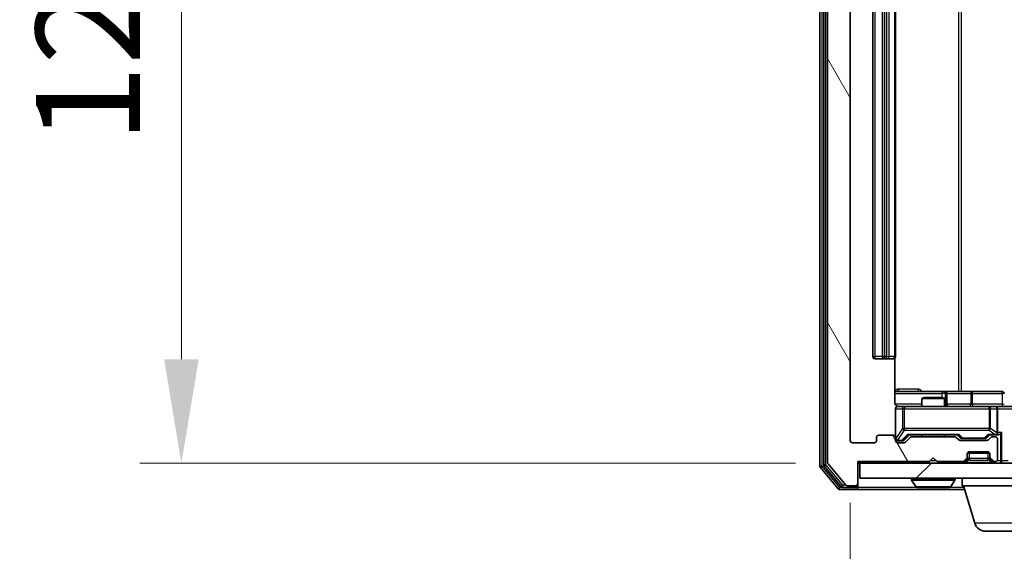
# Model space of a CAD drawing. Units: millimetres. Extents: x 0 to 6762, y 0 to 1546.
# Drawn here: x 1017 to 1147, y 126 to 196 of the extents above; entities that cross this region are included whole.
import ezdxf

# ---------------------------------------------------------------- set-up
doc = ezdxf.new("R2010")
doc.units = ezdxf.units.MM
doc.header["$LTSCALE"] = 0.666667
doc.layers.get('Defpoints').update_dxf_attribs({"lineweight": 25})
for name, color, linetype, lineweight in [('Dimension (ISO)', 7, 'Continuous', 18), ('Dimension (ISO) @ 1', 7, 'Continuous', 18), ('Hatch (ISO)', 1, 'Continuous', 18), ('Visible (ISO)', 7, 'Continuous', 35), ('Visible Narrow (ISO)', 7, 'Continuous', 25)]:
    doc.layers.add(name, color=color, linetype=linetype, lineweight=lineweight)
doc.styles.add('Note Text (TK)', font='MS PGothic.ttf')
doc.dimstyles.new('Default - Method 1b (TK)', dxfattribs={"dimscale": 0.666667, "dimtxt": 2.5, "dimasz": 2.5, "dimexe": 1, "dimexo": 1.5, "dimgap": 1, "dimtad": 1, "dimtoh": 1, "dimrnd": 1e-08, "dimdsep": 46, "dimtxsty": 'Note Text (TK)', "dimcen": 0.09, "dimdle": 5, "dimclrd": 100, "dimclre": 100, "dimclrt": 7, "dimadec": 1, "dimazin": 1, "dimtfac": 1, "dimtmove": 0, "dimatfit": 3, "dimfxl": 1, "dimtolj": 1, "dimlwd": -1, "dimlwe": -1, "dimarcsym": 0})

# ---------------------------------------------------------------- blocks, each defined once
blk = doc.blocks.new('*D28')
at = {"layer": 'Defpoints', "color": 0}
for p in [(1128.04, 262.81), (1038.54, 137.31), (1128.04, 137.31)]:
    blk.add_point(p, dxfattribs=at)
at = {"layer": 'Dimension (ISO)', "color": 100}
for p, q in [((1119.79, 262.81), (1033.04, 262.81)), ((1038.54, 249.06), (1038.54, 151.06)), ((1119.79, 137.31), (1033.04, 137.31))]:
    blk.add_line(p, q, dxfattribs=at)
for points in [[(1036.25, 249.06), (1040.83, 249.06), (1038.54, 262.81)], [(1036.25, 151.06), (1040.83, 151.06), (1038.54, 137.31)]]:
    blk.add_solid(points, dxfattribs=at)
at = {"layer": 'Dimension (ISO)', "color": 7, "insert": (1026.17, 179.59), "char_height": 13.75, "attachment_point": 4, "rotation": 90, "style": 'Note Text (TK)'}
blk.add_mtext('\\A1;125.5', dxfattribs=at)
blk = doc.blocks.new('*D29')
at = {"layer": 'Defpoints', "color": 0}
for p in [(1127.04, 140.31), (1369.04, 140.31), (1369.04, 74.31)]:
    blk.add_point(p, dxfattribs=at)
at = {"layer": 'Dimension (ISO)', "color": 100}
for p, q in [((1127.04, 132.06), (1127.04, 68.81)), ((1369.04, 132.06), (1369.04, 68.81)), ((1140.79, 74.31), (1355.29, 74.31))]:
    blk.add_line(p, q, dxfattribs=at)
for points in [[(1140.79, 76.6), (1140.79, 72.02), (1127.04, 74.31)], [(1355.29, 76.6), (1355.29, 72.02), (1369.04, 74.31)]]:
    blk.add_solid(points, dxfattribs=at)
at = {"layer": 'Dimension (ISO)', "color": 7, "insert": (1234.06, 86.69), "char_height": 13.75, "attachment_point": 4, "style": 'Note Text (TK)'}
blk.add_mtext('\\A1;242', dxfattribs=at)

msp = doc.modelspace()

# ---------------------------------------------------------------- hatches: boundary and pattern name
at = {"layer": 'Hatch (ISO)'}
h = msp.add_hatch(dxfattribs=at)
h.set_pattern_fill('ANSI31', color=256, scale=139.7, angle=75.000175, style=0)
h.set_pattern_definition([(120.0002, (190.917, -44), (-15.12294, -8.7313), [])])
edge = h.paths.add_edge_path()
edge.add_line((1140.8674, 140.8125), (1135.2159, 140.8125))
edge.add_ellipse((1135.2159, 140.5125), major_axis=(-0.3, 0), ratio=1, start_angle=270, end_angle=315)
edge.add_line((1135.0038, 140.7247), (1134.3795, 140.1004))
edge.add_ellipse((1134.1674, 140.3125), major_axis=(-0.2121, -0.2121), ratio=1, start_angle=45, end_angle=90, ccw=False)
edge.add_line((1134.1674, 140.0125), (1133.3417, 140.0125))
edge.add_ellipse((1133.3417, 140.3125), major_axis=(-0.3, 0), ratio=1, start_angle=0, end_angle=90, ccw=False)
edge.add_line((1133.0417, 140.3125), (1133.0417, 140.7125))
edge.add_ellipse((1132.7417, 140.7125), major_axis=(0, 0.3), ratio=1, start_angle=270, end_angle=360)
edge.add_line((1132.7417, 141.0125), (1130.8417, 141.0125))
edge.add_ellipse((1130.8417, 140.7125), major_axis=(-0.3, 0), ratio=1, start_angle=270, end_angle=360)
edge.add_line((1130.5417, 140.7125), (1130.5417, 140.3125))
edge.add_ellipse((1130.2417, 140.3125), major_axis=(0, -0.3), ratio=1, start_angle=0, end_angle=90, ccw=False)
edge.add_line((1130.2417, 140.0125), (1127.3417, 140.0125))
edge.add_ellipse((1127.3417, 140.3125), major_axis=(-0.3, 0), ratio=1, start_angle=0, end_angle=90, ccw=False)
edge.add_line((1127.0417, 140.3125), (1127.0417, 259.8125))
edge.add_ellipse((1127.3417, 259.8125), major_axis=(0, 0.3), ratio=1, start_angle=0, end_angle=90, ccw=False)
edge.add_line((1127.3417, 260.1125), (1130.2417, 260.1125))
edge.add_ellipse((1130.2417, 259.8125), major_axis=(0.3, 0), ratio=1, start_angle=0, end_angle=90, ccw=False)
edge.add_line((1130.5417, 259.8125), (1130.5417, 259.4125))
edge.add_ellipse((1130.8417, 259.4125), major_axis=(0, -0.3), ratio=1, start_angle=270, end_angle=360)
edge.add_line((1130.8417, 259.1125), (1132.7417, 259.1125))
edge.add_ellipse((1132.7417, 259.4125), major_axis=(0.3, 0), ratio=1, start_angle=270, end_angle=360)
edge.add_line((1133.0417, 259.4125), (1133.0417, 259.8125))
edge.add_ellipse((1133.3417, 259.8125), major_axis=(0, 0.3), ratio=1, start_angle=0, end_angle=90, ccw=False)
edge.add_line((1133.3417, 260.1125), (1134.1674, 260.1125))
edge.add_ellipse((1134.1674, 259.8125), major_axis=(0.3, 0), ratio=1, start_angle=45, end_angle=90, ccw=False)
edge.add_line((1134.3795, 260.0247), (1135.0038, 259.4004))
edge.add_ellipse((1135.2159, 259.6125), major_axis=(0.2121, -0.2121), ratio=1, start_angle=270, end_angle=315)
edge.add_line((1135.2159, 259.3125), (1140.8674, 259.3125))
edge.add_ellipse((1140.8674, 259.6125), major_axis=(0.3, 0), ratio=1, start_angle=270, end_angle=315)
edge.add_line((1141.0795, 259.4004), (1141.4038, 259.7247))
edge.add_ellipse((1141.6159, 259.5125), major_axis=(0.2121, 0.2121), ratio=1, start_angle=45, end_angle=90, ccw=False)
edge.add_line((1141.6159, 259.8125), (1145.1174, 259.8125))
edge.add_ellipse((1145.1174, 259.5125), major_axis=(0.3, 0), ratio=1, start_angle=45, end_angle=90, ccw=False)
edge.add_line((1145.3295, 259.7247), (1145.6538, 259.4004))
edge.add_ellipse((1145.8659, 259.6125), major_axis=(0.2121, -0.2121), ratio=1, start_angle=270, end_angle=315)
edge.add_line((1145.8659, 259.3125), (1146.2417, 259.3125))
edge.add_ellipse((1146.2417, 259.6125), major_axis=(0.3, 0), ratio=1, start_angle=270, end_angle=360)
edge.add_line((1146.5417, 259.6125), (1146.5417, 262.3125))
edge.add_ellipse((1146.2417, 262.3125), major_axis=(0, 0.3), ratio=1, start_angle=270, end_angle=360)
edge.add_line((1146.2417, 262.6125), (1146.1659, 262.6125))
edge.add_ellipse((1146.1659, 262.3125), major_axis=(-0.3, 0), ratio=1, start_angle=270, end_angle=315)
edge.add_line((1145.9538, 262.5247), (1145.6295, 262.2004))
edge.add_ellipse((1145.8417, 261.9883), major_axis=(-0.2121, -0.2121), ratio=1, start_angle=270, end_angle=315)
edge.add_line((1145.5417, 261.9883), (1145.5417, 261.6125))
edge.add_ellipse((1145.2417, 261.6125), major_axis=(0, -0.3), ratio=1, start_angle=0, end_angle=90, ccw=False)
edge.add_line((1145.2417, 261.3125), (1142.8417, 261.3125))
edge.add_ellipse((1142.8417, 261.6125), major_axis=(-0.3, 0), ratio=1, start_angle=0, end_angle=90, ccw=False)
edge.add_line((1142.5417, 261.6125), (1142.5417, 261.9883))
edge.add_ellipse((1142.2417, 261.9883), major_axis=(0, 0.3), ratio=1, start_angle=270, end_angle=315)
edge.add_line((1142.4538, 262.2004), (1142.1295, 262.5247))
edge.add_ellipse((1141.9174, 262.3125), major_axis=(-0.2121, 0.2121), ratio=1, start_angle=270, end_angle=315)
edge.add_line((1141.9174, 262.6125), (1138.5417, 262.6125))
edge.add_line((1138.5417, 262.6125), (1138.0417, 262.1125))
edge.add_line((1138.0417, 262.1125), (1137.5417, 262.6125))
edge.add_line((1137.5417, 262.6125), (1128.0417, 262.6125))
edge.add_line((1128.0417, 262.6125), (1128.0417, 265.5125))
edge.add_ellipse((1127.7417, 265.5125), major_axis=(0, 0.3), ratio=1, start_angle=270, end_angle=360)
edge.add_line((1127.7417, 265.8125), (1126.6822, 265.8125))
edge.add_ellipse((1126.6822, 265.5125), major_axis=(-0.3, 0), ratio=1, start_angle=270, end_angle=320.194429)
edge.add_line((1126.4517, 265.7046), (1124.1112, 262.896))
edge.add_ellipse((1124.3417, 262.7039), major_axis=(-0.1921, -0.2305), ratio=1, start_angle=270, end_angle=309.805571)
edge.add_line((1124.0417, 262.7039), (1124.0417, 137.4211))
edge.add_ellipse((1124.3417, 137.4211), major_axis=(0, -0.3), ratio=1, start_angle=270, end_angle=309.805571)
edge.add_line((1124.1112, 137.2291), (1126.4517, 134.4205))
edge.add_ellipse((1126.6822, 134.6125), major_axis=(0.1921, -0.2305), ratio=1, start_angle=270, end_angle=320.194429)
edge.add_line((1126.6822, 134.3125), (1127.7417, 134.3125))
edge.add_ellipse((1127.7417, 134.6125), major_axis=(0.3, 0), ratio=1, start_angle=270, end_angle=360)
edge.add_line((1128.0417, 134.6125), (1128.0417, 137.5125))
edge.add_line((1128.0417, 137.5125), (1137.5417, 137.5125))
edge.add_line((1137.5417, 137.5125), (1138.0417, 138.0125))
edge.add_line((1138.0417, 138.0125), (1138.5417, 137.5125))
edge.add_line((1138.5417, 137.5125), (1141.9174, 137.5125))
edge.add_ellipse((1141.9174, 137.8125), major_axis=(0.3, 0), ratio=1, start_angle=270, end_angle=315)
edge.add_line((1142.1295, 137.6004), (1142.4538, 137.9247))
edge.add_ellipse((1142.2417, 138.1368), major_axis=(0.2121, 0.2121), ratio=1, start_angle=270, end_angle=315)
edge.add_line((1142.5417, 138.1368), (1142.5417, 138.5125))
edge.add_ellipse((1142.8417, 138.5125), major_axis=(0, 0.3), ratio=1, start_angle=0, end_angle=90, ccw=False)
edge.add_line((1142.8417, 138.8125), (1145.2417, 138.8125))
edge.add_ellipse((1145.2417, 138.5125), major_axis=(0.3, 0), ratio=1, start_angle=0, end_angle=90, ccw=False)
edge.add_line((1145.5417, 138.5125), (1145.5417, 138.1368))
edge.add_ellipse((1145.8417, 138.1368), major_axis=(0, -0.3), ratio=1, start_angle=270, end_angle=315)
edge.add_line((1145.6295, 137.9247), (1145.9538, 137.6004))
edge.add_ellipse((1146.1659, 137.8125), major_axis=(0.2121, -0.2121), ratio=1, start_angle=270, end_angle=315)
edge.add_line((1146.1659, 137.5125), (1146.2417, 137.5125))
edge.add_ellipse((1146.2417, 137.8125), major_axis=(0.3, 0), ratio=1, start_angle=270, end_angle=360)
edge.add_line((1146.5417, 137.8125), (1146.5417, 140.5125))
edge.add_ellipse((1146.2417, 140.5125), major_axis=(0, 0.3), ratio=1, start_angle=270, end_angle=360)
edge.add_line((1146.2417, 140.8125), (1145.8659, 140.8125))
edge.add_ellipse((1145.8659, 140.5125), major_axis=(-0.3, 0), ratio=1, start_angle=270, end_angle=315)
edge.add_line((1145.6538, 140.7247), (1145.3295, 140.4004))
edge.add_ellipse((1145.1174, 140.6125), major_axis=(-0.2121, -0.2121), ratio=1, start_angle=45, end_angle=90, ccw=False)
edge.add_line((1145.1174, 140.3125), (1141.6159, 140.3125))
edge.add_ellipse((1141.6159, 140.6125), major_axis=(-0.3, 0), ratio=1, start_angle=45, end_angle=90, ccw=False)
edge.add_line((1141.4038, 140.4004), (1141.0795, 140.7247))
edge.add_ellipse((1140.8674, 140.5125), major_axis=(-0.2121, 0.2121), ratio=1, start_angle=270, end_angle=315)
h = msp.add_hatch(dxfattribs=at)
h.set_pattern_fill('ANSI31', color=256, scale=139.7, style=0)
h.set_pattern_definition([(45, (190.917, -44), (-12.34785, 12.34785), [])])
h.paths.add_polyline_path([(1128.3417, 137.3125), (1128.3417, 135.3125), (1367.7417, 135.3125), (1367.7417, 137.3125)])

# ---------------------------------------------------------------- linework, layer by layer
at = {"layer": 'Visible (ISO)'}
for p, q in [((1123.0417, 263.2039), (1123.0417, 136.9211)), ((1123.5417, 263.0229), (1123.5417, 137.1022)), ((1124.0417, 262.7039), (1124.0417, 137.4211)), ((1127.0417, 140.3125), (1127.0417, 259.8125)), ((1130.0417, 248.7125), (1130.0417, 151.4125)), ((1131.3417, 248.7125), (1131.3417, 151.4125)), ((1133.0417, 151.4125), (1133.0417, 248.7125)), ((1132.9518, 145.3125), (1132.9518, 151.1985)), ((1130.3417, 151.1125), (1131.6417, 151.1125)), ((1131.6417, 151.1125), (1131.8346, 151.1125)), ((1131.976, 151.1125), (1131.8346, 151.1125)), ((1131.976, 151.1125), (1132.6831, 151.1125)), ((1132.7417, 151.1125), (1132.6831, 151.1125)), ((1139.3646, 146.8125), (1132.9518, 146.8125)), ((1136.8484, 146.0125), (1136.5417, 145.8592)), ((1136.8484, 146.0125), (1139.2349, 146.0125)), ((1139.2349, 146.0125), (1139.5417, 145.8592)), ((1139.5362, 146.8125), (1139.3646, 146.8125)), ((1143.2107, 146.8125), (1139.5362, 146.8125)), ((1139.8362, 145.1125), (1139.8362, 146.5125)), ((1147.1404, 146.8125), (1143.2107, 146.8125)), ((1134.2271, 144.8125), (1133.3417, 144.8125)), ((1145.4235, 144.8125), (1134.2271, 144.8125)), ((1139.5417, 145.8592), (1136.5417, 145.8592)), ((1136.5417, 144.8125), (1136.5417, 145.8592)), ((1139.5417, 144.8125), (1139.5417, 145.8592)), ((1146.2417, 144.8125), (1145.4235, 144.8125)), ((1146.2417, 144.8125), (1148.4174, 144.8125)), ((1133.0417, 144.5125), (1133.0417, 140.7125)), ((1146.5417, 141.3625), (1146.5417, 144.5125)), ((1132.7417, 141.0125), (1130.8417, 141.0125)), ((1134.1796, 140.3504), (1134.8917, 141.0625)), ((1135.0038, 140.7247), (1134.3795, 140.1004)), ((1134.7156, 141.0625), (1141.3678, 141.0625)), ((1140.8674, 140.8125), (1135.2159, 140.8125)), ((1136.5417, 140.8125), (1136.5417, 141.0625)), ((1139.5417, 140.8125), (1139.5417, 141.0625)), ((1141.4038, 140.4004), (1141.0795, 140.7247)), ((1141.1917, 141.0625), (1141.6038, 140.6504)), ((1145.5417, 141.0625), (1145.1296, 140.6504)), ((1145.6538, 140.7247), (1145.3295, 140.4004)), ((1145.3656, 141.0625), (1146.2417, 141.0625)), ((1146.2417, 140.8125), (1145.8659, 140.8125)), ((1146.2417, 141.0625), (1146.6174, 141.0625)), ((1130.2417, 140.0125), (1127.3417, 140.0125)), ((1130.5417, 140.7125), (1130.5417, 140.3125)), ((1133.0417, 140.3125), (1133.0417, 140.7125)), ((1133.3417, 140.2625), (1133.8309, 140.2625)), ((1134.1674, 140.0125), (1133.3417, 140.0125)), ((1133.8309, 140.2625), (1133.9674, 140.2625)), ((1145.1174, 140.3125), (1141.6159, 140.3125)), ((1141.816, 140.5625), (1141.9594, 140.5625)), ((1141.9594, 140.5625), (1144.774, 140.5625)), ((1144.774, 140.5625), (1144.9174, 140.5625)), ((1146.5417, 137.8125), (1146.5417, 140.5125)), ((1142.5417, 138.1368), (1142.5417, 138.5125)), ((1142.5417, 137.9368), (1142.5417, 138.1368)), ((1145.5245, 138.6125), (1142.5588, 138.6125)), ((1142.8417, 138.8125), (1145.2417, 138.8125)), ((1145.5417, 138.5125), (1145.5417, 138.1368)), ((1145.5417, 138.1368), (1145.5417, 137.9368)), ((1123.6112, 136.9101), (1125.8526, 134.2205)), ((1124.1112, 137.2291), (1126.4517, 134.4205)), ((1128.0417, 134.6125), (1128.0417, 137.5125)), ((1128.0417, 137.5125), (1137.5417, 137.5125)), ((1128.0417, 137.3125), (1128.3417, 137.3125)), ((1128.3417, 137.3125), (1128.3417, 135.3125)), ((1367.7417, 137.3125), (1128.3417, 137.3125)), ((1137.5417, 137.5125), (1138.0417, 138.0125)), ((1138.0417, 138.0125), (1138.5417, 137.5125)), ((1138.5417, 137.5125), (1141.9174, 137.5125)), ((1142.1295, 137.6004), (1142.4538, 137.9247)), ((1142.1295, 137.4004), (1142.4538, 137.7247)), ((1142.4538, 137.7247), (1142.4742, 137.7451)), ((1145.6091, 137.7451), (1145.6295, 137.7247)), ((1145.6295, 137.9247), (1145.9538, 137.6004)), ((1145.6295, 137.7247), (1145.9538, 137.4004)), ((1146.1659, 137.5125), (1146.2417, 137.5125)), ((1123.1112, 136.7291), (1125.4517, 133.9205)), ((1126.6822, 134.3125), (1127.7417, 134.3125)), ((1128.0417, 134.4125), (1128.0417, 134.6125)), ((1128.0417, 134.4125), (1128.0417, 134.1125)), ((1128.3417, 135.3125), (1367.7417, 135.3125)), ((1135.1417, 135.2125), (1135.1417, 135.1718)), ((1135.7325, 134.2035), (1135.174, 135.0628)), ((1140.3508, 134.2035), (1140.9094, 135.0628)), ((1140.9417, 135.2125), (1140.9417, 135.1718)), ((1141.8417, 134.3125), (1141.8417, 135.3125)), ((1162.8417, 134.3125), (1141.8417, 134.3125)), ((1143.521, 129.3815), (1142.0417, 134.3125)), ((1125.6822, 133.8125), (1127.7417, 133.8125)), ((1126.083, 134.1125), (1127.7417, 134.1125)), ((1127.7417, 133.8125), (1142.1917, 133.8125)), ((1135.9002, 134.1125), (1140.1831, 134.1125)), ((1159.7256, 128.3125), (1144.9577, 128.3125))]:
    msp.add_line(p, q, dxfattribs=at)
for centre, radius, start, end in [((1130.3417, 151.4125), 0.3, 180, 270), ((1131.6417, 151.4125), 0.3, 180, 270), ((1132.7417, 151.4125), 0.3, 270, 0), ((1139.5362, 146.5125), 0.3, 0, 90), ((1147.1404, 146.5125), 0.3, 0, 90), ((1133.3417, 144.5125), 0.3, 90, 180), ((1133.5417, 145.3125), 0.5, 255.524484, 270), ((1140.1362, 145.1125), 0.3, 180, 270), ((1146.2417, 144.5125), 0.3, 0, 90), ((1130.8417, 140.7125), 0.3, 90, 180), ((1132.7417, 140.7125), 0.3, 0, 90), ((1135.2159, 140.5125), 0.3, 90, 135), ((1140.8674, 140.5125), 0.3, 45, 90), ((1145.8659, 140.5125), 0.3, 90, 135), ((1146.2417, 141.3625), 0.3, 270, 293.437985), ((1146.2417, 140.5125), 0.3, 0, 90), ((1146.2417, 141.3625), 0.3, 328.755545, 0), ((1127.3417, 140.3125), 0.3, 180, 270), ((1130.2417, 140.3125), 0.3, 270, 0), ((1133.3417, 140.5625), 0.3, 180, 270), ((1133.3417, 140.3125), 0.3, 180, 270), ((1134.1674, 140.3125), 0.3, 270, 315), ((1141.6159, 140.6125), 0.3, 225, 270), ((1145.1174, 140.6125), 0.3, 270, 315), ((1142.2417, 138.1368), 0.3, 315, 0), ((1142.8417, 138.5125), 0.3, 90, 180), ((1145.2417, 138.5125), 0.3, 0, 90), ((1145.8417, 138.1368), 0.3, 180, 225), ((1123.3417, 136.9211), 0.3, 180, 219.805571), ((1123.8417, 137.1022), 0.3, 180, 219.805571), ((1124.3417, 137.4211), 0.3, 180, 219.805571), ((1141.9174, 137.8125), 0.3, 270, 315), ((1141.9174, 137.6125), 0.3, 270, 315), ((1142.2417, 137.9368), 0.3, 315, 0), ((1145.8417, 137.9368), 0.3, 180, 225), ((1146.1659, 137.8125), 0.3, 225, 270), ((1146.1659, 137.6125), 0.3, 225, 270), ((1146.2417, 137.8125), 0.3, 270, 0), ((1126.083, 134.4125), 0.3, 219.805571, 270), ((1126.6822, 134.6125), 0.3, 219.805571, 270), ((1127.7417, 134.6125), 0.3, 270, 0), ((1127.7417, 134.4125), 0.3, 270, 0), ((1135.2417, 135.2125), 0.1, 90, 180), ((1135.3417, 135.1718), 0.2, 180, 213.023868), ((1140.8417, 135.2125), 0.1, 0, 90), ((1140.7417, 135.1718), 0.2, 326.976132, 0), ((1125.6822, 134.1125), 0.3, 219.805571, 270), ((1127.7417, 134.1125), 0.3, 270, 0), ((1135.9002, 134.3125), 0.2, 213.023868, 270), ((1140.1831, 134.3125), 0.2, 270, 326.976132), ((1144.9577, 129.8125), 1.5, 196.699244, 270)]:
    msp.add_arc(centre, radius, start, end, dxfattribs=at)
for centre, major_axis, ratio, start_param, end_param in [((1134.6124, 141.3625), (-0.1246, 0.2958), 0.40041045, 2.33106693, 2.97456804), ((1141.4709, 141.3625), (0.1246, 0.2958), 0.40041045, 3.30861727, 3.95211838), ((1145.2624, 141.3625), (-0.1246, 0.2958), 0.40041045, 2.33106693, 2.97456804), ((1146.2094, 141.3625), (0.6487, -0.2044), 0.33843751, 4.81863915, 5.05307027), ((1146.2417, 141.34), (0.2515, -0.483), 0.33843751, 1.12161563, 1.39634246), ((1146.6174, 141.3625), (0.4243, 0), 0.70710678, 4.71238898, 5.49778714), ((1146.9174, 141.3625), (-0.2772, -0.2772), 0.41421356, 1.17809725, 1.96349541), ((1133.9674, 140.5625), (0.3, 0), 0.99985076, 4.71238898, 5.49786177), ((1141.816, 140.8625), (-0.3, 0), 0.99985076, 0.78532354, 1.57079633), ((1144.9174, 140.8625), (0.3, 0), 0.99985076, 4.71238898, 5.49786177)]:
    msp.add_ellipse(centre, major_axis=major_axis, ratio=ratio, start_param=start_param, end_param=end_param, dxfattribs=at)
for points, knots in [([(1132.9518, 145.3125), (1132.9518, 145.2523), (1132.967, 145.1816), (1133.0165, 145.0686), (1133.0605, 145.0068), (1133.1533, 144.9182), (1133.2193, 144.8761), (1133.2933, 144.8465), (1133.3075, 144.8416), (1133.3221, 144.8372)], [0.1514440253, 0.1514440253, 0.1514440253, 0.1514440253, 0.1695183242, 0.1695183242, 0.1884621188, 0.1884621188, 0.2080337433, 0.2080337433, 0.2123572838, 0.2123572838, 0.2123572838, 0.2123572838]), ([(1133.0417, 144.5125), (1133.0417, 144.5125), (1133.0417, 144.5274), (1133.0417, 144.5364), (1133.0417, 144.5378), (1133.0417, 144.5386), (1133.0417, 144.5387), (1133.0417, 144.5389), (1133.0417, 144.5388), (1133.0417, 144.5392), (1133.0417, 144.5393), (1133.0417, 144.5398), (1133.0417, 144.5398), (1133.0417, 144.5401), (1133.0417, 144.5403), (1133.0417, 144.5407), (1133.0417, 144.5409), (1133.0417, 144.5422), (1133.0417, 144.5434), (1133.0419, 144.5533), (1133.0425, 144.5621), (1133.0452, 144.586), (1133.0481, 144.601), (1133.0606, 144.6462), (1133.074, 144.6758), (1133.1093, 144.7299), (1133.1319, 144.7549), (1133.1827, 144.7943), (1133.2112, 144.8095), (1133.2705, 144.8305), (1133.3021, 144.8365), (1133.3614, 144.8384), (1133.3897, 144.8355), (1133.4166, 144.8284)], [0, 0, 0, 0, 0.052823846, 0.052823846, 0.069062235, 0.069062235, 0.072106691, 0.072106691, 0.074390079, 0.074390079, 0.074819261, 0.074819261, 0.074902082, 0.074902082, 0.074985644, 0.074985644, 0.075069241, 0.075069241, 0.075408295, 0.075408295, 0.078055389, 0.078055389, 0.082608507, 0.082608507, 0.092135013, 0.092135013, 0.101976132, 0.101976132, 0.111426084, 0.111426084, 0.120856663, 0.120856663, 0.129213204, 0.129213204, 0.129213204, 0.129213204]), ([(1146.361, 141.0873), (1146.3672, 141.09), (1146.3733, 141.0929), (1146.4058, 141.1097), (1146.435, 141.1311), (1146.4711, 141.1681), (1146.4863, 141.1878), (1146.4982, 141.2069)], [0.2508867575, 0.2508867575, 0.2508867575, 0.2508867575, 0.2528779694, 0.2528779694, 0.2619584182, 0.2619584182, 0.268388032, 0.268388032, 0.268388032, 0.268388032]), ([(1137.6523, 134.1125), (1137.6522, 134.1125), (1137.652, 134.1125), (1137.6517, 134.1125), (1137.6514, 134.1125), (1137.6512, 134.1125)], [-0.000230599076, -0.000230599076, -0.000230599076, -0.000230599076, 0, 0, 0.000338329447, 0.000338329447, 0.000338329447, 0.000338329447]), ([(1137.6523, 134.1125), (1137.6524, 134.1125), (1137.6525, 134.1125), (1137.6528, 134.1125), (1137.6531, 134.1125), (1137.6534, 134.1126)], [-0.000054249657, -0.000054249657, -0.000054249657, -0.000054249657, 0, 0, 0.000241517914, 0.000241517914, 0.000241517914, 0.000241517914]), ([(1140.0592, 134.1125), (1140.0599, 134.1125), (1140.0606, 134.1125), (1140.0623, 134.1125), (1140.0634, 134.1125), (1140.0644, 134.1125)], [-0.000230599076, -0.000230599076, -0.000230599076, -0.000230599076, 0, 0, 0.000338329447, 0.000338329447, 0.000338329447, 0.000338329447]), ([(1140.0644, 134.1125), (1140.0635, 134.1125), (1140.0625, 134.1125), (1140.0609, 134.1125), (1140.0603, 134.1125), (1140.0596, 134.1126)], [-0.000338329447, -0.000338329447, -0.000338329447, -0.000338329447, 0, 0, 0.000241517914, 0.000241517914, 0.000241517914, 0.000241517914])]:
    msp.add_open_spline(points, degree=3, knots=knots, dxfattribs=at)
at = {"layer": 'Visible Narrow (ISO)'}
for p, q in [((1123.3417, 136.9211), (1123.3417, 263.2039)), ((1123.8417, 137.1022), (1123.8417, 263.0229)), ((1141.3665, 253.3125), (1141.3665, 146.8125)), ((1141.7708, 146.8125), (1141.7708, 253.3125)), ((1130.3417, 151.4125), (1130.3417, 248.7125)), ((1131.6417, 151.4125), (1131.6417, 248.7125)), ((1131.8346, 248.7125), (1131.8346, 151.4125)), ((1132.1881, 151.4125), (1132.1881, 248.7125)), ((1132.8952, 248.7125), (1132.8952, 151.4125)), ((1130.0417, 151.4125), (1130.3417, 151.4125)), ((1131.3417, 151.4125), (1130.3417, 151.4125)), ((1130.3417, 151.1125), (1130.3417, 151.4125)), ((1131.3417, 151.4125), (1131.6417, 151.4125)), ((1131.6417, 151.1125), (1131.6417, 151.4125)), ((1131.8346, 151.4125), (1131.6417, 151.4125)), ((1131.8346, 151.1125), (1131.8346, 151.4125)), ((1131.8346, 151.4125), (1132.1881, 151.4125)), ((1132.8952, 151.4125), (1132.1881, 151.4125)), ((1132.8952, 151.4125), (1133.0417, 151.4125)), ((1132.9518, 146.5125), (1139.1525, 146.5125)), ((1136.0268, 147.1125), (1133.3967, 147.1125)), ((1139.6643, 146.5125), (1139.1525, 146.5125)), ((1139.1525, 146.5125), (1139.1525, 146.0125)), ((1139.6643, 145.1125), (1139.6643, 146.5125)), ((1139.6643, 146.5125), (1139.8359, 146.5125)), ((1139.8362, 146.5125), (1139.8359, 146.5125)), ((1139.8359, 146.5125), (1139.8359, 145.1125)), ((1139.8362, 146.5125), (1142.9986, 146.5125)), ((1143.2238, 146.5125), (1142.9986, 146.5125)), ((1142.9986, 146.5125), (1142.9986, 145.1125)), ((1143.2238, 146.5125), (1147.1534, 146.5125)), ((1143.2238, 145.1125), (1143.2238, 146.5125)), ((1147.4404, 146.5125), (1147.1534, 146.5125)), ((1147.1534, 146.5125), (1147.1534, 145.1125)), ((1136.5417, 145.1125), (1132.9975, 145.1125)), ((1134.2271, 144.8125), (1134.2271, 144.5125)), ((1139.5417, 145.1125), (1139.6643, 145.1125)), ((1139.8359, 145.1125), (1139.6643, 145.1125)), ((1139.8359, 145.1125), (1139.8362, 145.1125)), ((1142.9986, 145.1125), (1139.8362, 145.1125)), ((1142.9986, 145.1125), (1143.2238, 145.1125)), ((1147.1534, 145.1125), (1143.2238, 145.1125)), ((1145.4235, 144.5125), (1145.4235, 144.8125)), ((1147.1534, 145.1125), (1147.4404, 145.1125)), ((1133.0733, 144.5125), (1133.0417, 144.5125)), ((1133.0733, 140.5844), (1133.0733, 144.5125)), ((1133.0733, 144.5125), (1133.9588, 144.5125)), ((1134.2271, 144.5125), (1133.9588, 144.5125)), ((1133.9588, 144.5125), (1133.9588, 141.9125)), ((1134.2271, 141.9125), (1134.2271, 144.5125)), ((1134.2271, 144.5125), (1145.4235, 144.5125)), ((1145.6281, 144.5125), (1145.4235, 144.5125)), ((1145.4235, 144.5125), (1145.4235, 141.9125)), ((1145.6281, 141.9125), (1145.6281, 144.5125)), ((1145.6281, 144.5125), (1146.4463, 144.5125)), ((1146.5417, 144.5125), (1146.4463, 144.5125)), ((1146.4463, 144.5125), (1146.4463, 141.34)), ((1146.5417, 144.5125), (1148.5417, 144.5125)), ((1133.9588, 141.9125), (1133.0733, 140.5844)), ((1133.3417, 140.3444), (1134.2271, 141.6725)), ((1134.6124, 141.1225), (1133.8309, 140.3225)), ((1133.9588, 141.9125), (1134.2271, 141.9125)), ((1134.043, 140.3504), (1134.7387, 141.0625)), ((1134.2271, 141.9125), (1134.2271, 141.6725)), ((1145.4235, 141.9125), (1134.2271, 141.9125)), ((1134.2271, 141.6725), (1145.4235, 141.6725)), ((1141.4709, 141.1225), (1134.6124, 141.1225)), ((1141.3446, 141.0625), (1141.7473, 140.6504)), ((1141.9594, 140.6225), (1141.4709, 141.1225)), ((1145.2624, 141.1225), (1144.774, 140.6225)), ((1144.9861, 140.6504), (1145.3887, 141.0625)), ((1146.2094, 141.1225), (1145.2624, 141.1225)), ((1145.4235, 141.6725), (1145.4235, 141.9125)), ((1145.4235, 141.9125), (1145.6281, 141.9125)), ((1145.4235, 141.6725), (1146.2094, 141.1225)), ((1146.4463, 141.34), (1145.6281, 141.9125)), ((1147.1295, 141.3625), (1146.5417, 141.3625)), ((1146.9174, 141.1504), (1146.9174, 137.6125)), ((1147.1295, 137.6125), (1147.1295, 141.3625)), ((1133.0417, 140.5844), (1133.0733, 140.5844)), ((1133.3417, 140.3225), (1133.3417, 140.3444)), ((1133.3417, 140.3225), (1133.3417, 140.2625)), ((1133.8309, 140.3225), (1133.3417, 140.3225)), ((1133.8309, 140.2625), (1133.8309, 140.3225)), ((1134.1796, 140.3504), (1134.043, 140.3504)), ((1141.7473, 140.6504), (1141.6038, 140.6504)), ((1141.9594, 140.6225), (1141.9594, 140.5625)), ((1144.774, 140.6225), (1141.9594, 140.6225)), ((1144.774, 140.5625), (1144.774, 140.6225)), ((1145.1296, 140.6504), (1144.9861, 140.6504)), ((1142.8417, 137.9368), (1142.8417, 138.6125)), ((1145.2417, 138.6125), (1145.2417, 137.9368)), ((1123.3417, 136.9211), (1123.0417, 136.9211)), ((1123.1112, 136.7291), (1123.3417, 136.9211)), ((1125.6822, 134.1125), (1123.3417, 136.9211)), ((1123.8417, 137.1022), (1123.5417, 137.1022)), ((1123.6112, 136.9101), (1123.8417, 137.1022)), ((1126.083, 134.4125), (1123.8417, 137.1022)), ((1138.4417, 137.6125), (1137.6417, 137.6125)), ((1141.9174, 137.5125), (1141.9174, 137.3125)), ((1142.0045, 137.5254), (1142.1295, 137.4004)), ((1142.3417, 137.4004), (1142.6864, 137.7451)), ((1145.7417, 137.4004), (1142.3417, 137.4004)), ((1142.3417, 137.3125), (1142.3417, 137.4004)), ((1142.4538, 137.7247), (1142.3538, 137.8247)), ((1142.4653, 137.9368), (1142.5417, 137.9368)), ((1142.5519, 137.9572), (1142.5417, 137.9368)), ((1145.2417, 137.9368), (1142.8417, 137.9368)), ((1142.8417, 137.9368), (1142.8417, 137.7247)), ((1142.8417, 137.7247), (1145.2417, 137.7247)), ((1145.2417, 137.9368), (1145.2417, 137.7247)), ((1145.7417, 137.4004), (1145.397, 137.7451)), ((1145.5417, 137.9368), (1145.5314, 137.9572)), ((1145.5417, 137.9368), (1145.6181, 137.9368)), ((1145.7295, 137.8247), (1145.6295, 137.7247)), ((1145.7417, 137.3125), (1145.7417, 137.4004)), ((1145.9538, 137.4004), (1146.0789, 137.5254)), ((1146.1659, 137.3125), (1146.1659, 137.5125)), ((1146.9174, 137.6125), (1146.4653, 137.6125)), ((1146.9174, 137.6125), (1146.9174, 137.3125)), ((1146.9174, 137.6125), (1147.1295, 137.6125)), ((1147.9538, 137.6125), (1147.1295, 137.6125)), ((1126.083, 134.4125), (1125.8526, 134.2205)), ((1126.4586, 134.4125), (1126.083, 134.4125)), ((1126.083, 134.1125), (1126.083, 134.4125)), ((1127.7417, 134.1125), (1127.7417, 134.3125)), ((1127.9653, 134.4125), (1128.0417, 134.4125)), ((1140.9417, 135.2125), (1135.1417, 135.2125)), ((1135.1417, 135.1718), (1140.9417, 135.1718)), ((1135.174, 135.0628), (1140.9094, 135.0628)), ((1125.6822, 134.1125), (1125.4517, 133.9205)), ((1126.083, 134.1125), (1125.6822, 134.1125)), ((1125.6822, 133.8125), (1125.6822, 134.1125)), ((1135.9002, 134.1125), (1128.0417, 134.1125)), ((1135.7325, 134.2035), (1140.3508, 134.2035)), ((1142.1017, 134.1125), (1140.1831, 134.1125)), ((1161.1624, 129.3815), (1143.521, 129.3815))]:
    msp.add_line(p, q, dxfattribs=at)
for centre, radius, start, end in [((1141.9594, 140.8625), 0.3, 225, 270.004276), ((1142.8417, 138.3247), 0.6, 255, 270), ((1145.2417, 138.3247), 0.6, 270, 285)]:
    msp.add_arc(centre, radius, start, end, dxfattribs=at)
for centre, major_axis, ratio, start_param, end_param in [((1131.976, 151.4125), (0, -0.3), 0.70710678, 0, 1.57079633), ((1132.6831, 151.4125), (0, -0.3), 0.70710678, 0, 1.57079633), ((1133.5721, 147.1125), (0, -0.3), 0.58454167, 4.71238898, 6.28318531), ((1136.1544, 147.1125), (0, -0.3), 0.42514266, 4.71238898, 6.28318531), ((1139.3646, 146.5125), (0, 0.3), 0.70710678, 0, 1.57079633), ((1139.3646, 146.5125), (0, 0.3), 0.99904822, 4.71238898, 6.28318531), ((1139.5362, 146.5125), (0, 0.3), 0.99904822, 4.71238898, 6.28318531), ((1143.2107, 146.5125), (0, 0.3), 0.70710678, 0, 1.57079633), ((1143.2107, 146.5125), (0, 0.3), 0.04361939, 4.71238898, 6.28318531), ((1147.1404, 146.5125), (0, 0.3), 0.04361939, 4.71238898, 6.28318531), ((1133.3417, 144.5125), (0, 0.3), 0.89442719, 0, 1.57079633), ((1134.2271, 144.5125), (0, 0.3), 0.89442719, 0, 1.57079633), ((1139.9641, 145.1125), (0, -0.3), 0.99904822, 4.71238898, 6.28318531), ((1140.1356, 145.1125), (0, -0.3), 0.99904822, 4.71238898, 6.28318531), ((1142.7864, 145.1125), (0, -0.3), 0.70710678, 0, 1.57079633), ((1143.2369, 145.1125), (0, -0.3), 0.04361939, 4.71238898, 6.28318531), ((1145.4235, 144.5125), (0, 0.3), 0.68218798, 4.71238898, 6.28318531), ((1146.2417, 144.5125), (0, 0.3), 0.68218798, 4.71238898, 6.28318531), ((1147.1665, 145.1125), (0, -0.3), 0.04361939, 4.71238898, 6.28318531), ((1134.2271, 141.9125), (0.2496, -0.1664), 0.74278135, 3.87304003, 5.17217924), ((1145.4235, 141.9125), (0.172, 0.2458), 0.60731338, 3.99759411, 5.11423213), ((1133.3417, 140.5844), (-0.3, 0), 0.8, 0, 1.57079633), ((1133.3417, 140.5625), (-0.3, 0), 0.8, 0, 1.57079633), ((1133.3417, 140.5844), (-0.2496, 0.1664), 0.74278135, 0.73144738, 2.03058658), ((1133.8309, 140.5625), (0.2146, -0.2096), 0.69016738, 5.30563497, 6.26630203), ((1133.8309, 140.5625), (0, -0.3), 0.99985076, 0, 0.78547279), ((1141.9594, 140.8625), (-0.2146, -0.2096), 0.69016738, 0.01688328, 0.97755034), ((1144.774, 140.8625), (0, -0.3), 0.99985076, 0, 0.78547279), ((1144.774, 140.8625), (0.2146, -0.2096), 0.69016738, 5.30563497, 6.26630203), ((1142.7659, 137.6125), (-0.6476, -0.2345), 0.1095524, 6.05341704, 7.1006146), ((1142.2621, 137.9572), (0.2121, -0.2121), 0.93511313, 0, 0.81891691), ((1142.8417, 137.6883), (0.3688, -0.0542), 0.10017299, 2.02004638, 3.06724394), ((1142.8417, 137.6883), (-0.2751, 0.289), 0.41386186, 5.38420769, 6.43140524), ((1142.6864, 137.9572), (0.0776, 0.2898), 0.25056281, 3.96050957, 4.77942648), ((1142.8417, 138.5368), (0, -0.6), 0.5, 6.02138592, 6.28318531), ((1145.2417, 138.5368), (0, -0.6), 0.5, 0, 0.26179939), ((1145.2417, 137.6883), (0.2751, 0.289), 0.41386186, 6.13496537, 7.18216292), ((1145.397, 137.9572), (-0.0776, 0.2898), 0.25056281, 1.50375883, 2.32267574), ((1145.2417, 137.6883), (0.3688, 0.0542), 0.10017299, 0.07434872, 1.12154627), ((1145.8212, 137.9572), (-0.2121, -0.2121), 0.93511313, 5.46426839, 6.28318531), ((1145.3174, 137.6125), (0.6476, -0.2345), 0.1095524, 5.46575602, 6.51295357), ((1146.9174, 137.6125), (0, -0.3), 0.70710678, 0, 1.57079633)]:
    msp.add_ellipse(centre, major_axis=major_axis, ratio=ratio, start_param=start_param, end_param=end_param, dxfattribs=at)
for points, knots in [([(1133.3967, 147.1125), (1133.2662, 147.1125), (1133.0945, 147.0269), (1132.99, 146.8584), (1132.9685, 146.8125)], [-0.0947483197, -0.0947483197, -0.0947483197, -0.0947483197, -0.0473741599, -0.0314580909, -0.0314580909, -0.0314580909, -0.0314580909]), ([(1136.5431, 146.8125), (1136.5149, 146.861), (1136.3809, 147.031), (1136.1767, 147.1125), (1136.0268, 147.1125)], [-0.0659035173, -0.0659035173, -0.0659035173, -0.0659035173, -0.0487820617, 0, 0, 0, 0]), ([(1133.3417, 144.8125), (1133.3686, 144.8125), (1133.4061, 144.8244), (1133.4166, 144.8283), (1133.4167, 144.8284)], [0, 0, 0, 0, 0.0498592361, 0.074882882, 0.074882882, 0.074882882, 0.074882882])]:
    msp.add_open_spline(points, degree=3, knots=knots, dxfattribs=at)

# ---------------------------------------------------------------- dimensions: what is measured, and where the dimension line sits
at = {"layer": 'Dimension (ISO) @ 1', "color": 100}
dim = msp.add_linear_dim(base=(1038.5417, 137.3125), p1=(1128.0417, 262.8125), p2=(1128.0417, 137.3125), angle=90, dimstyle='Default - Method 1b (TK)', override={"dimscale": 1, "dimtxt": 13.75, "dimasz": 13.75, "dimexe": 5.5, "dimexo": 8.25, "dimgap": 5.5, "dimdec": 2, "dimcen": 0.495, "dimtol": 0, "dimlim": 0, "dimtp": 0, "dimtm": 0, "dimtdec": 2, "dimtix": 0, "dimtofl": 0, "dimtmove": 0, "dimatfit": 1}, dxfattribs=at)
dim.commit()
dim.dimension.update_dxf_attribs({"geometry": '*D28', "text_midpoint": (1038.5417, 200.0625), "dimtype": 128})
dim = msp.add_linear_dim(base=(1369.0417, 74.3125), p1=(1127.0417, 140.3125), p2=(1369.0417, 140.3125), dimstyle='Default - Method 1b (TK)', override={"dimscale": 1, "dimtxt": 13.75, "dimasz": 13.75, "dimexe": 5.5, "dimexo": 8.25, "dimgap": 5.5, "dimdec": 2, "dimcen": 0.495, "dimtol": 0, "dimlim": 0, "dimtp": 0, "dimtm": 0, "dimtdec": 2, "dimtix": 0, "dimtofl": 0, "dimtmove": 0, "dimatfit": 1}, dxfattribs=at)
dim.commit()
dim.dimension.update_dxf_attribs({"geometry": '*D29', "text_midpoint": (1248.0417, 74.3125), "dimtype": 128})

doc.saveas('drawing.dxf')
